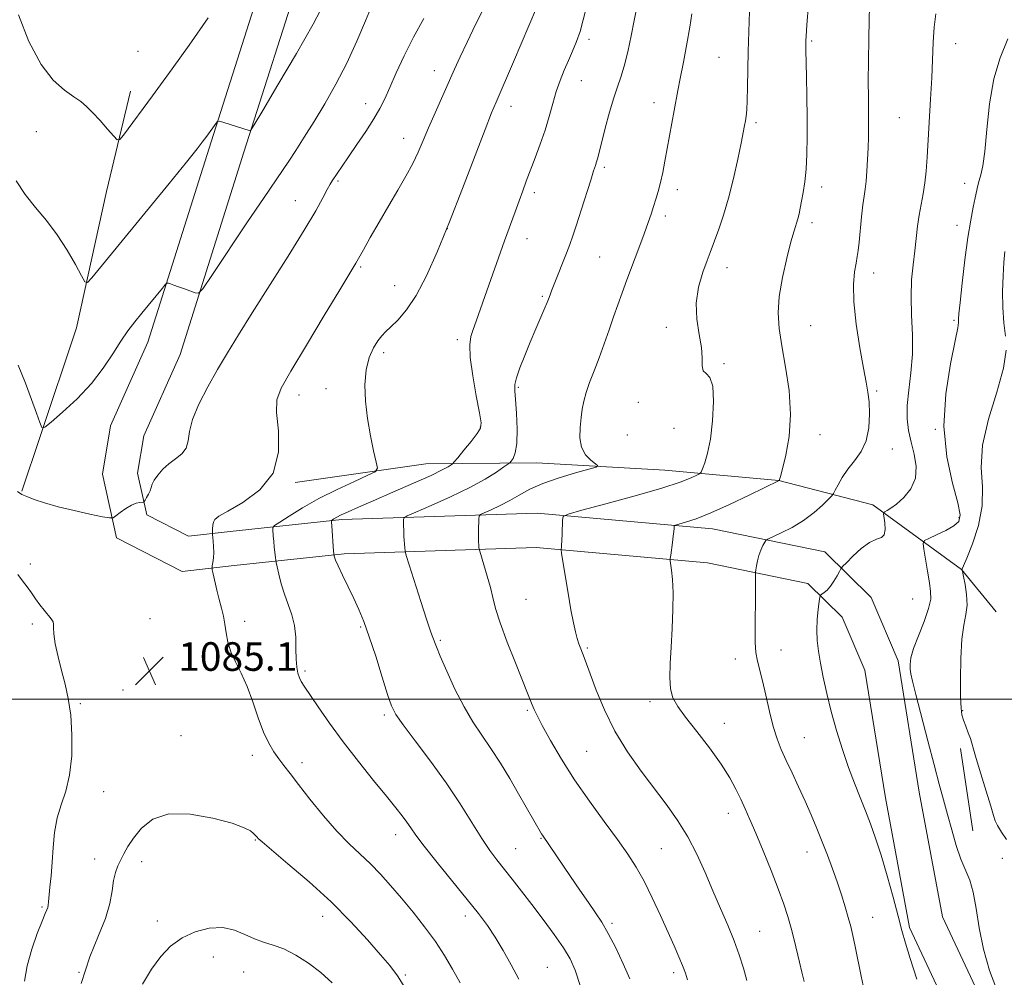
# Model space of a CAD drawing. Extents: x 2097300 to 2100200, y 289800 to 292700.
# Drawn here: x 2099598 to 2099874, y 290422 to 290690 of the extents above; entities that cross this region are included whole.
import ezdxf

# ---------------------------------------------------------------- set-up
doc = ezdxf.new("R2010")
doc.units = 0
doc.header["$MEASUREMENT"] = 0
for name, color, linetype, lineweight in [('BREAKLINE DTM HARD', 7, 'Continuous', 0), ('CONTOUR INDEX', 41, 'Continuous', 13), ('CONTOUR INTERMEDIATE', 44, 'Continuous', 0), ('GRID LINE', 7, 'Continuous', 0), ('SPOT ELEVATION', 7, 'Continuous', 0), ('SPOT ELEVATION DTM', 2, 'Continuous', 13)]:
    doc.layers.add(name, color=color, linetype=linetype, lineweight=lineweight)
doc.styles.add('Style-WORKING', font='WORKING.shx')

# ---------------------------------------------------------------- blocks, each defined once
blk = doc.blocks.new('SPOT')
at = {"layer": 'SPOT ELEVATION'}
for p, q in [((-3.910000000149012, -3.910000000032596), (3.819999999832362, 3.809999999997672)), ((-1.649999999906868, 3.770000000018626), (1.720000000204891, -3.929999999993015))]:
    blk.add_line(p, q, dxfattribs=at)

msp = doc.modelspace()

# ---------------------------------------------------------------- linework, layer by layer
at = {"layer": 'BREAKLINE DTM HARD', "extrusion": (-0.00321330636985673, 0.02168275060715641, 0.9997597376311379), "elevation": 615.2359895144391, "flags": 128}
msp.add_lwpolyline([(-2119759.453846419, 20500.49703455268), (-2119759.453846419, 20523.76392734045)], dxfattribs=at)
at = {"layer": 'BREAKLINE DTM HARD'}
for points in [[(2099756.36, 290966.55, 1093.21), (2099736.48, 290924.53, 1092.55), (2099723.17, 290886.43, 1092.42), (2099710.04, 290845.68, 1092.75), (2099689.84, 290779.81, 1092.82), (2099668.52, 290707.96, 1091.57), (2099651.91, 290655.8, 1089.8), (2099634.26, 290599.76, 1087.24), (2099623.79, 290576.37, 1086.98), (2099621.56, 290562.88, 1086.46), (2099625.5, 290545.05, 1085.8), (2099643.8, 290535.65, 1084.75), (2099658.3, 290537.32, 1083.44), (2099689.11, 290540.66, 1079.64), (2099742.68, 290542.4, 1074.46), (2099790.61, 290538.09, 1071.31), (2099818.63, 290532.33, 1068.56), (2099828.24, 290522.92, 1066.98), (2099834.56, 290508.07, 1066.46), (2099840.27, 290472.4, 1067.11), (2099847, 290436.22, 1067.64), (2099864.16, 290399.56, 1067.11)], [(2099765.18, 290962.74, 1093.21), (2099745.38, 290920.88, 1092.55), (2099732.27, 290883.37, 1092.42), (2099719.2, 290842.8, 1092.75), (2099699.03, 290777.04, 1092.82), (2099677.7, 290705.14, 1091.57), (2099661.06, 290652.9, 1089.8), (2099643.25, 290596.35, 1087.24), (2099633.06, 290573.58, 1086.98), (2099631.33, 290563.14, 1086.46), (2099633.9, 290551.53, 1085.8), (2099645.6, 290545.52, 1084.75), (2099657.23, 290546.86, 1083.44), (2099688.44, 290550.24, 1079.64), (2099742.95, 290552.01, 1074.46), (2099792.01, 290547.6, 1071.31), (2099823.33, 290541.17, 1068.56), (2099836.32, 290528.44, 1066.98), (2099843.85, 290510.75, 1066.46), (2099849.73, 290474.04, 1067.11), (2099856.21, 290439.18, 1067.64), (2099872.49, 290404.42, 1067.11)], [(2099629.4, 290669.94, 1092.6), (2099622.68, 290641.86, 1091.41), (2099614.31, 290603.83, 1089.35), (2099604.1, 290573.37, 1087.91), (2099599, 290558.14, 1086.1)], [(2099675.38, 290560.6, 1083.84), (2099711.89, 290565.74, 1080.95), (2099742.88, 290566.05, 1077.04), (2099778.66, 290564.02, 1074.91), (2099810.48, 290561.16, 1072.02), (2099836.77, 290554.28, 1068.53), (2099861.59, 290536.25, 1064.02), (2099871.24, 290524.42, 1062.58)]]:
    msp.add_polyline3d(points, dxfattribs=at)
at = {"layer": 'CONTOUR INDEX', "flags": 128}
for points, elevation in [([(2099597.477, 290644.835), (2099599.995, 290641.085), (2099602.866, 290637.465), (2099605.919, 290633.784), (2099608.935, 290629.826), (2099611.701, 290625.527), (2099614.015, 290621.444), (2099615.679, 290618.287), (2099616.634, 290616.631), (2099617.38, 290616.503), (2099618.558, 290617.796), (2099640.155, 290644.174), (2099645.002, 290650.118), (2099647.972, 290653.798), (2099649.425, 290655.639), (2099650.681, 290657.323), (2099653.27, 290660.964), (2099653.684, 290661.462), (2099654.168, 290661.54), (2099655.14, 290661.265), (2099662.767, 290658.856), (2099663.014, 290659.029), (2099663.934, 290660.489), (2099666.316, 290664.488), (2099670.587, 290671.699), (2099675.735, 290680.493), (2099680.386, 290688.661), (2099683.487, 290694.486)], 1090), ([(2099755.083, 290419.654), (2099753.618, 290424.221), (2099752.188, 290427.45), (2099750.329, 290430.485), (2099747.725, 290434.198), (2099744.637, 290438.384), (2099741.475, 290442.566), (2099738.578, 290446.351), (2099736.006, 290449.672), (2099731.759, 290455.068), (2099729.785, 290457.713), (2099727.538, 290461.032), (2099721.441, 290470.742), (2099717.531, 290476.631), (2099713.158, 290482.715), (2099708.921, 290488.343), (2099705.541, 290492.799), (2099703.496, 290495.714), (2099702.297, 290498.089), (2099701.214, 290501.27), (2099699.693, 290506.172), (2099697.877, 290511.984), (2099696.083, 290517.467), (2099694.545, 290521.695), (2099693.157, 290525.016), (2099691.73, 290528.095), (2099688.611, 290534.614), (2099687.385, 290537.231), (2099686.665, 290538.876), (2099686.346, 290539.727), (2099686.188, 290540.379), (2099686.149, 290540.737), (2099686.098, 290541.335), (2099685.584, 290548.474), (2099685.525, 290549.499), (2099685.578, 290549.926), (2099685.789, 290550.121), (2099686.222, 290550.396), (2099687.002, 290550.84), (2099688.275, 290551.489), (2099690.211, 290552.395), (2099693.089, 290553.678), (2099697.216, 290555.476), (2099702.645, 290557.822), (2099708.422, 290560.337), (2099713.342, 290562.539), (2099716.495, 290564.06), (2099718.163, 290564.973), (2099718.922, 290565.468), (2099719.323, 290565.774), (2099719.807, 290566.293), (2099720.79, 290567.471), (2099722.516, 290569.562), (2099724.545, 290572.051), (2099726.265, 290574.231), (2099727.191, 290575.702), (2099727.346, 290577.277), (2099726.879, 290580.075), (2099725.977, 290584.789), (2099724.982, 290590.411), (2099724.275, 290595.507), (2099724.143, 290599.015), (2099724.496, 290601.358), (2099725.152, 290603.33), (2099725.974, 290605.636), (2099728.39, 290612.527), (2099733.902, 290628.067), (2099736.804, 290636.172), (2099737.936, 290639.299), (2099738.952, 290642.073), (2099739.967, 290644.794), (2099742.44, 290651.267), (2099743.858, 290655.095), (2099745.194, 290659.019), (2099746.331, 290662.828), (2099747.338, 290666.442), (2099748.333, 290669.813), (2099749.406, 290672.914), (2099750.543, 290675.787), (2099751.707, 290678.493), (2099752.856, 290681.108), (2099753.954, 290683.771), (2099754.964, 290686.639), (2099755.87, 290689.858), (2099756.744, 290693.538)], 1080), ([(2099834.381, 290418.642), (2099833.523, 290422.615), (2099831.823, 290430.843), (2099831.173, 290433.916), (2099830.584, 290436.458), (2099829.911, 290439), (2099829.043, 290441.96), (2099827.988, 290445.309), (2099826.783, 290448.903), (2099825.467, 290452.616), (2099824.066, 290456.381), (2099822.605, 290460.151), (2099821.1, 290463.893), (2099819.525, 290467.661), (2099817.842, 290471.523), (2099816.045, 290475.496), (2099814.249, 290479.375), (2099812.599, 290482.901), (2099811.201, 290485.945), (2099810.005, 290488.915), (2099808.922, 290492.349), (2099807.884, 290496.574), (2099806.895, 290501.072), (2099805.981, 290505.112), (2099804.516, 290510.627), (2099804.078, 290513.017), (2099803.888, 290515.813), (2099803.869, 290519.067), (2099803.918, 290522.729), (2099803.951, 290526.655), (2099803.963, 290534.727), (2099803.994, 290535.511), (2099804.08, 290536.176), (2099804.248, 290537.247), (2099804.525, 290538.659), (2099804.942, 290540.198), (2099805.498, 290541.666), (2099806.082, 290542.921), (2099806.557, 290543.835), (2099806.887, 290544.36), (2099807.462, 290544.756), (2099811.139, 290546.449), (2099814.201, 290548.004), (2099817.426, 290549.946), (2099820.341, 290552.14), (2099822.723, 290554.252), (2099824.411, 290555.896), (2099825.337, 290556.842), (2099825.823, 290557.484), (2099826.284, 290558.371), (2099827.066, 290559.914), (2099828.235, 290561.974), (2099829.787, 290564.27), (2099831.651, 290566.613), (2099833.499, 290569.177), (2099834.939, 290572.226), (2099835.682, 290575.883), (2099835.861, 290579.709), (2099835.713, 290583.121), (2099835.421, 290585.814), (2099834.95, 290588.579), (2099834.209, 290592.481), (2099833.18, 290598.193), (2099832.142, 290604.815), (2099831.446, 290611.058), (2099831.337, 290615.9), (2099831.641, 290619.394), (2099832.077, 290621.864), (2099832.424, 290623.683), (2099832.695, 290625.436), (2099832.964, 290627.76), (2099833.642, 290634.775), (2099834.002, 290638.134), (2099834.337, 290640.59), (2099834.637, 290642.569), (2099834.899, 290644.739), (2099835.12, 290647.585), (2099835.299, 290650.86), (2099835.437, 290654.135), (2099835.532, 290657.08), (2099835.585, 290659.756), (2099835.593, 290662.325), (2099835.524, 290668.281), (2099835.515, 290672.674), (2099835.561, 290678.428), (2099835.649, 290684.589), (2099835.755, 290689.908), (2099835.863, 290693.525)], 1070)]:
    msp.add_lwpolyline(points, dxfattribs=dict(at, elevation=elevation))
at = {"layer": 'CONTOUR INTERMEDIATE', "flags": 128}
for points, elevation in [([(2099768.844, 290421.85), (2099767.045, 290426.007), (2099764.935, 290430.484), (2099762.856, 290434.538), (2099761.043, 290437.664), (2099759.295, 290440.302), (2099757.306, 290443.131), (2099754.881, 290446.621), (2099752.283, 290450.413), (2099744.482, 290461.951), (2099744.24, 290462.345), (2099739.947, 290469.842), (2099737.786, 290473.585), (2099735.333, 290477.786), (2099732.72, 290482.126), (2099730.09, 290486.255), (2099727.549, 290489.967), (2099725.062, 290493.65), (2099722.559, 290497.835), (2099720.031, 290502.808), (2099717.72, 290507.859), (2099715.927, 290512.032), (2099714.858, 290514.632), (2099713.683, 290517.68), (2099713.093, 290519.295), (2099712.05, 290522.39), (2099710.464, 290527.305), (2099707.231, 290537.524), (2099706.411, 290540.159), (2099706.091, 290541.398), (2099705.994, 290542.302), (2099705.789, 290545.443), (2099705.703, 290547.174), (2099705.667, 290548.58), (2099705.669, 290549.614), (2099705.684, 290550.293), (2099705.819, 290550.704), (2099706.7, 290551.211), (2099709.083, 290552.25), (2099713.403, 290554.116), (2099718.818, 290556.543), (2099724.167, 290559.128), (2099728.493, 290561.508), (2099731.658, 290563.482), (2099733.727, 290564.895), (2099734.83, 290565.674), (2099735.346, 290566.093), (2099735.716, 290566.511), (2099736.268, 290567.293), (2099736.877, 290568.824), (2099737.3, 290571.499), (2099737.365, 290575.465), (2099737.175, 290579.896), (2099736.901, 290583.725), (2099736.71, 290586.213), (2099736.765, 290587.945), (2099737.225, 290589.839), (2099738.191, 290592.594), (2099739.538, 290596.045), (2099741.083, 290599.813), (2099742.646, 290603.522), (2099745.14, 290609.357), (2099745.789, 290610.913), (2099746.126, 290611.774), (2099746.58, 290613.035), (2099746.998, 290614.14), (2099747.706, 290615.96), (2099751.152, 290624.698), (2099752.089, 290627.117), (2099752.953, 290629.497), (2099753.974, 290632.546), (2099755.294, 290636.686), (2099757.944, 290645.103), (2099758.773, 290647.649), (2099759.278, 290649.154), (2099759.612, 290650.19), (2099759.926, 290651.312), (2099762.023, 290659.578), (2099763.208, 290664.026), (2099764.39, 290668.102), (2099765.428, 290671.185), (2099766.368, 290673.829), (2099767.304, 290676.881), (2099768.297, 290680.917), (2099769.274, 290685.437), (2099770.13, 290689.674), (2099771.337, 290695.833)], 1078), ([(2099598, 290593.373), (2099600.019, 290588.293), (2099601.745, 290583.723), (2099603.099, 290579.971), (2099604.032, 290577.306), (2099604.621, 290575.956), (2099605.451, 290575.987), (2099607.233, 290577.426), (2099610.421, 290580.217), (2099614.436, 290583.969), (2099618.442, 290588.209), (2099621.775, 290592.498), (2099624.459, 290596.543), (2099626.693, 290600.088), (2099628.667, 290602.975), (2099630.556, 290605.458), (2099632.529, 290607.892), (2099638.275, 290614.903), (2099639.154, 290615.949), (2099639.589, 290616.299), (2099639.953, 290616.253), (2099640.562, 290616.058), (2099641.506, 290615.742), (2099642.817, 290615.28), (2099644.462, 290614.676), (2099647.484, 290613.538), (2099648.356, 290613.452), (2099649.543, 290614.716), (2099652.061, 290618.412), (2099661.878, 290633.089), (2099666.691, 290640.258), (2099673.568, 290650.403), (2099675.542, 290653.392), (2099677.919, 290657.086), (2099680.647, 290661.443), (2099683.65, 290666.412), (2099686.767, 290671.896), (2099689.817, 290677.792), (2099692.625, 290683.89), (2099695.046, 290689.57), (2099696.941, 290694.112)], 1088), ([(2099721.451, 290420.719), (2099719.34, 290424.528), (2099717.107, 290428.328), (2099714.553, 290432.24), (2099711.557, 290436.329), (2099708.308, 290440.437), (2099705.072, 290444.348), (2099702.05, 290447.893), (2099699.194, 290451.081), (2099696.389, 290453.97), (2099690.451, 290459.572), (2099687.044, 290463.077), (2099683.266, 290467.421), (2099679.512, 290472.036), (2099676.285, 290476.152), (2099673.941, 290479.204), (2099672.256, 290481.445), (2099670.86, 290483.331), (2099669.45, 290485.295), (2099667.995, 290487.678), (2099666.531, 290490.796), (2099665.079, 290494.815), (2099663.593, 290499.279), (2099662.009, 290503.582), (2099660.316, 290507.256), (2099658.702, 290510.391), (2099657.407, 290513.22), (2099656.594, 290515.926), (2099656.117, 290518.511), (2099655.751, 290520.934), (2099655.315, 290523.19), (2099654.784, 290525.429), (2099654.179, 290527.84), (2099653.531, 290530.504), (2099652.462, 290535.055), (2099652.213, 290536.172), (2099652.153, 290536.757), (2099652.23, 290537.309), (2099652.387, 290538.229), (2099652.551, 290539.506), (2099652.641, 290541.032), (2099652.602, 290542.674), (2099652.484, 290544.205), (2099652.29, 290546.04), (2099652.271, 290546.431), (2099652.287, 290546.886), (2099652.328, 290547.647), (2099652.412, 290548.586), (2099652.562, 290549.482), (2099652.91, 290550.219), (2099654.015, 290551.112), (2099656.546, 290552.581), (2099660.795, 290554.993), (2099665.556, 290558.503), (2099669.248, 290563.211), (2099670.738, 290569.018), (2099670.687, 290575.019), (2099670.207, 290580.105), (2099670.291, 290583.646), (2099671.475, 290586.909), (2099674.176, 290591.64), (2099678.527, 290598.927), (2099683.509, 290607.247), (2099687.819, 290614.42), (2099692.312, 290621.817), (2099692.688, 290622.469), (2099694.438, 290625.59), (2099696.381, 290629.012), (2099698.867, 290633.347), (2099701.532, 290637.937), (2099704.062, 290642.236), (2099706.327, 290646.147), (2099708.244, 290649.683), (2099709.789, 290652.916), (2099711.177, 290656.146), (2099712.679, 290659.732), (2099714.483, 290663.892), (2099719.877, 290676.042), (2099721.476, 290679.574), (2099723.418, 290683.677), (2099725.904, 290688.728), (2099728.568, 290694.023)], 1084), ([(2099737.869, 290421.713), (2099735.746, 290425.732), (2099733.513, 290429.728), (2099731.281, 290433.432), (2099729.073, 290436.719), (2099726.578, 290440.055), (2099723.4, 290444.05), (2099715.087, 290454.327), (2099711.462, 290458.889), (2099709.099, 290462.013), (2099707.662, 290464.055), (2099706.578, 290465.64), (2099705.319, 290467.356), (2099703.53, 290469.634), (2099700.905, 290472.869), (2099697.278, 290477.298), (2099693.055, 290482.538), (2099688.784, 290488.047), (2099684.95, 290493.309), (2099681.773, 290497.896), (2099677.931, 290503.601), (2099677.101, 290504.917), (2099676.598, 290505.954), (2099676.17, 290507.233), (2099675.822, 290508.949), (2099675.625, 290511.221), (2099675.598, 290514.092), (2099675.549, 290517.31), (2099675.229, 290520.552), (2099674.474, 290523.572), (2099673.444, 290526.445), (2099672.377, 290529.322), (2099671.476, 290532.264), (2099670.788, 290534.959), (2099670.325, 290537.002), (2099670.075, 290538.153), (2099669.955, 290538.82), (2099669.865, 290539.573), (2099669.549, 290542.459), (2099669.379, 290544.128), (2099669.248, 290545.585), (2099669.099, 290547.536), (2099669.144, 290548.01), (2099669.653, 290548.51), (2099671.064, 290549.461), (2099673.7, 290551.171), (2099677.432, 290553.465), (2099682.015, 290556.043), (2099687.105, 290558.611), (2099691.952, 290560.882), (2099695.705, 290562.571), (2099697.738, 290563.576), (2099698.345, 290564.539), (2099698.045, 290566.285), (2099697.309, 290569.414), (2099696.41, 290573.629), (2099695.573, 290578.406), (2099695.004, 290583.265), (2099694.833, 290587.9), (2099695.173, 290592.044), (2099696.067, 290595.481), (2099697.283, 290598.187), (2099698.52, 290600.186), (2099699.579, 290601.571), (2099700.661, 290602.707), (2099702.072, 290604.029), (2099704.035, 290605.946), (2099706.458, 290608.776), (2099709.167, 290612.812), (2099712.033, 290618.287), (2099715.104, 290625.19), (2099718.47, 290633.452), (2099722.119, 290642.762), (2099728.457, 290659.215), (2099730.276, 290663.853), (2099731.498, 290666.816), (2099736.406, 290678.167), (2099742.826, 290693.206)], 1082), ([(2099801.588, 290421.353), (2099800.603, 290424.823), (2099799.451, 290428.509), (2099798.029, 290432.487), (2099796.27, 290436.81), (2099794.254, 290441.459), (2099792.098, 290446.391), (2099789.886, 290451.53), (2099787.573, 290456.662), (2099785.08, 290461.534), (2099782.332, 290465.999), (2099779.269, 290470.313), (2099772.048, 290479.841), (2099768.204, 290485.297), (2099764.677, 290491.085), (2099761.77, 290497), (2099759.517, 290502.491), (2099756.81, 290509.837), (2099756.123, 290511.635), (2099755.149, 290514.106), (2099754.665, 290515.441), (2099754.175, 290516.976), (2099753.672, 290518.841), (2099753.111, 290521.364), (2099752.436, 290524.922), (2099751.629, 290529.636), (2099750.822, 290534.589), (2099749.829, 290540.842), (2099749.708, 290541.722), (2099749.713, 290542.002), (2099749.758, 290542.344), (2099749.818, 290543.042), (2099749.888, 290544.296), (2099749.96, 290546.181), (2099750.076, 290549.998), (2099750.3, 290551.013), (2099751.689, 290551.735), (2099755.434, 290552.783), (2099762.175, 290554.588), (2099770.343, 290556.828), (2099777.822, 290558.994), (2099782.96, 290560.673), (2099785.98, 290561.843), (2099787.572, 290562.578), (2099788.37, 290563.004), (2099788.785, 290563.463), (2099789.175, 290564.346), (2099789.807, 290566.018), (2099790.601, 290568.721), (2099791.388, 290572.67), (2099792, 290577.833), (2099792.27, 290583.198), (2099792.032, 290587.51), (2099791.222, 290589.892), (2099790.19, 290590.983), (2099789.388, 290591.805), (2099789.123, 290593.208), (2099789.112, 290595.369), (2099788.925, 290598.3), (2099788.297, 290601.966), (2099787.613, 290606.169), (2099787.425, 290610.671), (2099788.103, 290615.195), (2099789.306, 290619.326), (2099790.509, 290622.612), (2099791.331, 290624.808), (2099793.744, 290631.379), (2099795.073, 290635.266), (2099796.49, 290640.043), (2099797.843, 290645.491), (2099799.026, 290650.898), (2099799.95, 290655.426), (2099800.925, 290660.369), (2099801.166, 290661.69), (2099801.371, 290662.982), (2099801.55, 290664.707), (2099801.691, 290667.307), (2099801.791, 290671.085), (2099801.967, 290681.067), (2099802.102, 290686.568), (2099802.293, 290692.21)], 1074), ([(2099817.597, 290421.1), (2099816.925, 290423.687), (2099816.247, 290426.444), (2099814.772, 290432.727), (2099813.954, 290435.988), (2099813.045, 290439.214), (2099811.906, 290442.733), (2099810.371, 290446.973), (2099808.362, 290452.15), (2099806.148, 290457.634), (2099804.087, 290462.587), (2099802.441, 290466.396), (2099801.102, 290469.361), (2099799.868, 290472.011), (2099798.52, 290474.821), (2099796.782, 290478.042), (2099794.359, 290481.87), (2099791.123, 290486.353), (2099787.594, 290490.954), (2099784.459, 290494.986), (2099782.253, 290497.989), (2099780.92, 290500.408), (2099780.255, 290502.915), (2099780.06, 290506.064), (2099780.174, 290509.95), (2099780.44, 290514.551), (2099780.718, 290519.748), (2099780.918, 290525.021), (2099780.964, 290529.752), (2099780.814, 290533.444), (2099780.556, 290536.083), (2099780.177, 290538.707), (2099780.172, 290539.354), (2099780.293, 290540.272), (2099780.796, 290543.768), (2099781.032, 290545.574), (2099781.173, 290546.887), (2099781.235, 290547.728), (2099781.254, 290548.215), (2099781.311, 290548.476), (2099781.667, 290548.661), (2099784.473, 290549.449), (2099787.381, 290550.421), (2099791.505, 290552.055), (2099796.773, 290554.418), (2099802.216, 290557.001), (2099810.628, 290561.12), (2099810.668, 290561.196), (2099810.742, 290561.397), (2099810.99, 290562.256), (2099811.561, 290564.38), (2099812.497, 290568.198), (2099813.413, 290573.427), (2099813.817, 290579.607), (2099813.376, 290586.257), (2099812.394, 290592.822), (2099811.333, 290598.724), (2099810.594, 290603.607), (2099810.33, 290607.985), (2099810.634, 290612.591), (2099811.523, 290617.888), (2099812.726, 290623.251), (2099813.897, 290627.788), (2099814.765, 290630.852), (2099815.795, 290634.208), (2099816.157, 290635.618), (2099816.503, 290637.237), (2099816.878, 290639.204), (2099817.308, 290641.639), (2099817.741, 290644.608), (2099818.106, 290648.16), (2099818.349, 290652.335), (2099818.466, 290657.134), (2099818.468, 290662.55), (2099818.376, 290668.431), (2099818.239, 290674.06), (2099818.046, 290681.362), (2099818.026, 290682.811), (2099818.032, 290683.56), (2099818.05, 290684.208), (2099818.102, 290685.199), (2099818.218, 290686.941), (2099818.42, 290689.664), (2099818.695, 290692.893)], 1072), ([(2099597.829, 290558.063), (2099599.048, 290557.248), (2099600.39, 290556.624), (2099602.452, 290555.823), (2099605.362, 290554.841), (2099609.128, 290553.764), (2099613.606, 290552.686), (2099618.05, 290551.725), (2099621.561, 290551.007), (2099623.529, 290550.645), (2099624.493, 290550.697), (2099625.282, 290551.206), (2099626.529, 290552.154), (2099628.102, 290553.273), (2099629.678, 290554.23), (2099630.986, 290554.776), (2099631.97, 290554.991), (2099632.988, 290555.065), (2099633.204, 290555.213), (2099633.462, 290555.607), (2099633.893, 290556.324), (2099634.403, 290557.25), (2099634.845, 290558.218), (2099635.443, 290560.061), (2099636.003, 290561.204), (2099636.995, 290562.649), (2099638.387, 290564.255), (2099640.091, 290565.82), (2099641.976, 290567.215), (2099643.721, 290568.59), (2099644.961, 290570.17), (2099645.502, 290572.171), (2099645.846, 290574.782), (2099646.667, 290578.187), (2099648.454, 290582.462), (2099650.95, 290587.258), (2099653.713, 290592.119), (2099656.457, 290596.791), (2099659.506, 290601.825), (2099663.342, 290607.971), (2099673.387, 290623.795), (2099677.937, 290631.107), (2099681.13, 290636.506), (2099683.138, 290640.14), (2099684.354, 290642.456), (2099685.142, 290643.897), (2099685.747, 290644.886), (2099688.492, 290649.012), (2099690.258, 290651.609), (2099692.584, 290654.986), (2099695.108, 290658.7), (2099697.37, 290662.184), (2099699.053, 290665.07), (2099700.408, 290667.784), (2099701.831, 290670.949), (2099703.644, 290675.028), (2099705.875, 290679.838), (2099708.48, 290685.033), (2099711.362, 290690.267)], 1086), ([(2099598.048, 290691.254), (2099601.015, 290683.819), (2099604.387, 290677.429), (2099607.78, 290672.99), (2099610.913, 290670.182), (2099613.529, 290668.385), (2099615.488, 290667.018), (2099617.104, 290665.667), (2099618.806, 290663.964), (2099620.873, 290661.696), (2099622.987, 290659.289), (2099624.682, 290657.327), (2099625.669, 290656.308), (2099626.368, 290656.389), (2099627.38, 290657.637), (2099635.526, 290668.618), (2099637.782, 290671.682), (2099641.054, 290676.214), (2099645.767, 290682.832), (2099651.118, 290690.449)], 1092), ([(2099785.016, 290421.522), (2099784.402, 290423.418), (2099783.626, 290425.523), (2099782.591, 290428.009), (2099781.239, 290431.064), (2099777.446, 290439.499), (2099775.162, 290444.444), (2099772.877, 290449.085), (2099770.698, 290453.013), (2099768.345, 290456.685), (2099765.437, 290460.773), (2099761.74, 290465.771), (2099757.586, 290471.455), (2099753.448, 290477.421), (2099749.748, 290483.251), (2099746.685, 290488.481), (2099744.402, 290492.632), (2099742.97, 290495.395), (2099742.151, 290497.135), (2099741.633, 290498.383), (2099740.31, 290501.7), (2099736.92, 290510.111), (2099734.628, 290515.937), (2099732.646, 290521.308), (2099731.38, 290525.32), (2099730.601, 290528.385), (2099729.918, 290531.247), (2099729.048, 290534.423), (2099728.116, 290537.533), (2099726.93, 290541.335), (2099726.766, 290541.953), (2099726.721, 290542.357), (2099726.68, 290542.997), (2099726.639, 290543.992), (2099726.619, 290545.382), (2099726.636, 290547.133), (2099726.713, 290550.358), (2099726.789, 290551.174), (2099727.179, 290551.629), (2099728.217, 290552.114), (2099730.117, 290552.94), (2099732.615, 290554.096), (2099735.329, 290555.491), (2099738.011, 290557.039), (2099740.956, 290558.669), (2099744.594, 290560.315), (2099749.114, 290561.895), (2099753.737, 290563.269), (2099757.443, 290564.281), (2099759.45, 290564.856), (2099759.936, 290565.25), (2099759.315, 290565.803), (2099758.02, 290566.8), (2099756.543, 290568.331), (2099755.389, 290570.433), (2099754.932, 290573.075), (2099755.004, 290575.955), (2099755.303, 290578.706), (2099755.603, 290581.076), (2099755.993, 290583.286), (2099756.639, 290585.674), (2099757.653, 290588.509), (2099758.938, 290591.781), (2099760.344, 290595.407), (2099761.74, 290599.28), (2099763.079, 290603.184), (2099764.333, 290606.873), (2099765.501, 290610.216), (2099766.699, 290613.523), (2099768.069, 290617.218), (2099771.368, 290626.05), (2099772.865, 290630.092), (2099773.991, 290633.206), (2099774.828, 290635.603), (2099775.518, 290637.661), (2099776.182, 290639.715), (2099776.833, 290641.923), (2099777.459, 290644.397), (2099778.058, 290647.226), (2099778.657, 290650.398), (2099779.294, 290653.88), (2099781.286, 290664.543), (2099782.277, 290670.078), (2099782.936, 290673.52), (2099783.852, 290678.065), (2099784.851, 290683.121), (2099785.693, 290687.838), (2099786.206, 290691.56)], 1076), ([(2099849.111, 290421.698), (2099847.183, 290427.529), (2099845.877, 290431.811), (2099844.918, 290435.351), (2099843.885, 290439.346), (2099842.466, 290444.638), (2099840.787, 290450.632), (2099839.088, 290456.373), (2099837.548, 290461.14), (2099836.125, 290465.134), (2099834.715, 290468.788), (2099833.235, 290472.493), (2099831.669, 290476.477), (2099830.018, 290480.926), (2099828.303, 290485.939), (2099826.629, 290491.27), (2099825.121, 290496.585), (2099823.877, 290501.586), (2099822.891, 290506.123), (2099822.128, 290510.078), (2099821.565, 290513.409), (2099821.219, 290516.364), (2099821.119, 290519.264), (2099821.265, 290522.298), (2099821.543, 290525.133), (2099821.815, 290527.307), (2099821.988, 290528.507), (2099822.169, 290529.029), (2099822.513, 290529.321), (2099823.133, 290529.767), (2099823.971, 290530.496), (2099824.928, 290531.576), (2099825.901, 290533.004), (2099826.774, 290534.497), (2099827.428, 290535.707), (2099827.838, 290536.431), (2099828.344, 290537.057), (2099829.381, 290538.122), (2099831.23, 290539.961), (2099833.558, 290542.091), (2099835.881, 290543.829), (2099837.788, 290544.716), (2099839.166, 290545.2), (2099839.976, 290545.958), (2099840.225, 290547.452), (2099840.113, 290549.296), (2099839.763, 290551.792), (2099839.833, 290552.177), (2099840.156, 290552.373), (2099840.797, 290552.687), (2099841.844, 290553.337), (2099843.389, 290554.518), (2099845.404, 290556.371), (2099847.383, 290558.824), (2099848.699, 290561.751), (2099848.912, 290565.015), (2099848.336, 290568.435), (2099847.473, 290571.82), (2099846.757, 290575.059), (2099846.355, 290578.372), (2099846.365, 290582.057), (2099846.811, 290586.342), (2099847.418, 290591.163), (2099847.836, 290596.383), (2099847.825, 290601.842), (2099847.588, 290607.298), (2099847.438, 290612.483), (2099847.61, 290617.19), (2099848.013, 290621.437), (2099848.478, 290625.303), (2099849.253, 290632.165), (2099849.689, 290635.27), (2099850.237, 290638.24), (2099850.821, 290641.196), (2099851.332, 290644.271), (2099851.697, 290647.62), (2099851.97, 290651.488), (2099852.928, 290667.73), (2099853.23, 290673.621), (2099853.633, 290683.586), (2099853.913, 290687.779), (2099854.361, 290691.594)], 1068), ([(2099871.451, 290418.71), (2099869.41, 290424.183), (2099867.667, 290430.137), (2099866.478, 290436.05), (2099865.643, 290441.482), (2099864.85, 290446.011), (2099863.852, 290449.416), (2099861.39, 290455.311), (2099860.092, 290459.122), (2099858.825, 290463.434), (2099857.632, 290467.78), (2099856.518, 290471.89), (2099855.341, 290476.28), (2099853.919, 290481.663), (2099852.165, 290488.396), (2099848.834, 290501.309), (2099847.889, 290505.04), (2099847.414, 290507.112), (2099847.215, 290508.411), (2099847.169, 290509.734), (2099847.418, 290511.525), (2099848.174, 290514.141), (2099849.527, 290517.745), (2099851.091, 290521.73), (2099852.356, 290525.299), (2099852.936, 290527.912), (2099852.931, 290530.064), (2099852.561, 290532.508), (2099852.031, 290535.731), (2099851.041, 290541.961), (2099850.86, 290543.541), (2099851.214, 290544.313), (2099852.408, 290544.938), (2099854.574, 290545.925), (2099857.158, 290547.174), (2099859.437, 290548.432), (2099860.809, 290549.635), (2099861.17, 290551.48), (2099860.537, 290554.853), (2099859.069, 290560.391), (2099857.486, 290567.736), (2099856.648, 290576.283), (2099857.141, 290585.316), (2099858.447, 290593.681), (2099859.775, 290600.116), (2099860.51, 290603.749), (2099860.741, 290605.275), (2099860.724, 290606.314), (2099860.835, 290607.746), (2099861.158, 290610.91), (2099861.749, 290616.264), (2099862.522, 290622.775), (2099863.357, 290629.032), (2099864.144, 290633.92), (2099864.831, 290637.488), (2099865.378, 290640.077), (2099866.091, 290643.567), (2099866.451, 290644.98), (2099866.929, 290646.586), (2099867.487, 290649.05), (2099868.056, 290653.118), (2099868.62, 290659.201), (2099869.376, 290666.371), (2099870.573, 290673.364), (2099872.364, 290679.269), (2099874.527, 290684.589)], 1066), ([(2099873.838, 290601.467), (2099873.367, 290605.206), (2099873.087, 290609.455), (2099873.043, 290613.974), (2099873.168, 290618.294), (2099873.401, 290622.024), (2099873.695, 290625.1)], 1064), ([(2099874.085, 290460.745), (2099872.755, 290462.837), (2099871.623, 290464.642), (2099870.947, 290465.98), (2099870.444, 290467.513), (2099869.696, 290470.113), (2099868.428, 290474.295), (2099866.932, 290479.141), (2099865.639, 290483.371), (2099864.862, 290486.056), (2099864.421, 290487.654), (2099864.016, 290488.969), (2099863.425, 290490.617), (2099862.734, 290492.457), (2099862.106, 290494.161), (2099861.67, 290495.599), (2099861.41, 290497.453), (2099861.274, 290500.603), (2099861.231, 290505.566), (2099861.333, 290511.389), (2099861.655, 290516.758), (2099862.211, 290520.698), (2099862.782, 290523.62), (2099863.091, 290526.278), (2099862.949, 290529.209), (2099862.527, 290532.078), (2099862.087, 290534.328), (2099861.714, 290536.236), (2099861.762, 290536.406), (2099862.095, 290537.252), (2099862.997, 290539.446), (2099864.581, 290543.409), (2099866.281, 290548.561), (2099867.362, 290554.069), (2099867.378, 290559.345), (2099867.053, 290564.772), (2099867.4, 290570.972), (2099869.091, 290578.279), (2099871.415, 290585.846), (2099873.317, 290592.535), (2099874.019, 290597.55)], 1064), ([(2099597.881, 290534.878), (2099599.242, 290533.08), (2099600.484, 290531.394), (2099601.676, 290529.729), (2099602.875, 290528.026), (2099604.07, 290526.359), (2099605.239, 290524.835), (2099607.233, 290522.481), (2099607.779, 290521.649), (2099607.903, 290520.951), (2099607.844, 290519.98), (2099607.918, 290518.246), (2099608.367, 290515.425), (2099609.133, 290511.844), (2099610.082, 290507.994), (2099611.079, 290504.21), (2099611.991, 290500.21), (2099612.682, 290495.559), (2099613.029, 290490.02), (2099612.95, 290484.156), (2099612.379, 290478.733), (2099611.317, 290474.294), (2099610.043, 290470.501), (2099608.908, 290466.794), (2099608.174, 290462.754), (2099607.751, 290458.527), (2099607.462, 290454.397), (2099607.167, 290450.635), (2099606.877, 290447.437), (2099606.493, 290443.381), (2099606.388, 290442.41), (2099606.266, 290441.781), (2099606.048, 290441.16), (2099605.583, 290440.055), (2099604.704, 290437.934), (2099603.337, 290434.462), (2099601.801, 290430.097), (2099600.509, 290425.496), (2099599.755, 290421.14)], 1084), ([(2099706.514, 290418.677), (2099704.004, 290422.655), (2099701.839, 290425.551), (2099699.252, 290428.585), (2099695.626, 290432.705), (2099690.959, 290437.761), (2099685.402, 290443.33), (2099679.249, 290448.949), (2099673.365, 290454.011), (2099668.758, 290457.867), (2099666.14, 290460.083), (2099665.048, 290461.064), (2099664.723, 290461.425), (2099664.517, 290461.691), (2099664.228, 290462.023), (2099663.767, 290462.49), (2099662.945, 290463.158), (2099661.175, 290464.082), (2099657.773, 290465.315), (2099652.393, 290466.778), (2099646.047, 290467.886), (2099640.087, 290467.92), (2099635.577, 290466.416), (2099632.421, 290463.898), (2099630.238, 290461.144), (2099628.679, 290458.774), (2099627.538, 290456.796), (2099626.644, 290455.063), (2099625.86, 290453.407), (2099625.185, 290451.586), (2099624.65, 290449.335), (2099624.221, 290446.441), (2099623.603, 290442.893), (2099622.431, 290438.729), (2099620.479, 290433.897), (2099618.059, 290427.984), (2099615.618, 290420.486)], 1086), ([(2099685.684, 290420.706), (2099682.571, 290423.609), (2099679.131, 290426.244), (2099675.595, 290428.481), (2099672.241, 290430.176), (2099669.271, 290431.278), (2099666.582, 290432.085), (2099663.994, 290432.981), (2099661.329, 290434.208), (2099658.428, 290435.424), (2099655.135, 290436.145), (2099651.385, 290435.99), (2099647.472, 290434.991), (2099643.78, 290433.287), (2099640.593, 290430.988), (2099637.809, 290428.081), (2099635.225, 290424.526), (2099632.703, 290420.304)], 1088)]:
    msp.add_lwpolyline(points, dxfattribs=dict(at, elevation=elevation))
at = {"layer": 'GRID LINE', "flags": 128}
msp.add_lwpolyline([(2097500, 290500), (2100000, 290500)], dxfattribs=at)
at = {"layer": 'SPOT ELEVATION DTM'}
for p in [(2099757.51, 290684.44, 1079.6), (2099819.64, 290683.94, 1071.8), (2099631.45, 290681.07, 1093.14), (2099859.87, 290683.22, 1067.3), (2099793.84, 290679.38, 1075), (2099714.24, 290675.63, 1084.7), (2099755.3, 290672.85, 1079.2), (2099695.09, 290666.43, 1086.6), (2099735.71, 290665.69, 1081.4), (2099775.62, 290666.74, 1076.6), (2099844.18, 290662.55, 1069), (2099804.14, 290661.12, 1073.7), (2099603.07, 290658.61, 1091.21), (2099705.74, 290656.77, 1084.7), (2099761.75, 290648.65, 1077.7), (2099687.33, 290644.86, 1085.8), (2099782.15, 290642.41, 1075.5), (2099822.48, 290643.12, 1071.5), (2099862.42, 290644.18, 1066.7), (2099675.43, 290639.37, 1086.8), (2099742.17, 290641.53, 1079.6), (2099778.76, 290635, 1075.6), (2099717.89, 290631.52, 1082), (2099819.74, 290633.15, 1071.6), (2099860.27, 290632.44, 1066.6), (2099740.16, 290628.72, 1079.3), (2099760.41, 290623.58, 1077), (2099693.72, 290620.83, 1083.8), (2099795.99, 290620.64, 1073.4), (2099837.01, 290619.08, 1069.4), (2099703.17, 290615.6, 1082.8), (2099744.43, 290612.62, 1078.2), (2099779.1, 290603.88, 1074.4), (2099819.4, 290604.37, 1071), (2099859.47, 290605.84, 1066.2), (2099720.65, 290600.49, 1080.4), (2099700.1, 290596.85, 1081.6), (2099795.2, 290593.76, 1073.8), (2099737.69, 290587.2, 1077.8), (2099676.46, 290585.06, 1083.4), (2099683.98, 290586.75, 1082.7), (2099837.82, 290586.14, 1069.8), (2099771.27, 290582.98, 1074.5), (2099727.13, 290576.08, 1080.1), (2099768.22, 290573.86, 1074.7), (2099781.19, 290575.66, 1075.1), (2099822.03, 290573.91, 1071.4), (2099854.24, 290575.39, 1066), (2099842.19, 290569.9, 1069.4), (2099860.89, 290550.7, 1066.3), (2099601.37, 290537.76, 1084.27), (2099739.88, 290527.94, 1075), (2099847.88, 290527.99, 1067.1), (2099634.85, 290522.52, 1085.2), (2099661.24, 290521.73, 1083.5), (2099601.95, 290521.03, 1083.7), (2099693.72, 290520.13, 1080.2), (2099715.95, 290516.46, 1077.8), (2099757.04, 290514.28, 1073.8), (2099811.11, 290513.7, 1069.3), (2099798.35, 290511.22, 1070.5), (2099678.1, 290507.91, 1081.7), (2099627.25, 290502.55, 1084.8), (2099774.55, 290499.26, 1072.4), (2099615.38, 290498.75, 1084.2), (2099740.25, 290496.87, 1076.2), (2099861.87, 290496.79, 1063.9), (2099700.25, 290495.53, 1080.3), (2099795.28, 290493.28, 1071.4), (2099643.49, 290489.83, 1085.4), (2099817.63, 290489.28, 1069.1), (2099756.83, 290485.45, 1075), (2099663.46, 290484.34, 1084.6), (2099677.25, 290482.21, 1083.5), (2099621.88, 290474.15, 1084.8), (2099796.37, 290468.05, 1072.6), (2099664.21, 290460.6, 1086.1), (2099703.46, 290462.13, 1082.6), (2099744.06, 290461.13, 1078.1), (2099737.01, 290458.17, 1079.1), (2099777.68, 290458.19, 1075), (2099619.4, 290455.32, 1085.4), (2099818.39, 290457.27, 1070.7), (2099872.98, 290455.52, 1064.6), (2099632.47, 290454.58, 1086.5), (2099604.64, 290441.92, 1083.8), (2099683.02, 290439.3, 1086.7), (2099722.95, 290439.38, 1082.5), (2099836.73, 290439.01, 1069.2), (2099636.87, 290438.01, 1087.5), (2099763.89, 290437.37, 1077.7), (2099805.14, 290435.08, 1073.1), (2099652.48, 290427.94, 1088.8), (2099745.82, 290425.09, 1081.1), (2099614.98, 290423.62, 1086), (2099660.96, 290423.72, 1089.2), (2099706.19, 290422.9, 1085.8), (2099781.12, 290423.56, 1076.4)]:
    msp.add_point(p, dxfattribs=at)

# ---------------------------------------------------------------- block references
at = {"layer": 'SPOT ELEVATION'}
msp.add_blockref('SPOT', (2099634.686, 290507.918, 1085.126), dxfattribs=at)

# ---------------------------------------------------------------- texts
at = {"layer": 'SPOT ELEVATION', "style": 'Style-WORKING'}
msp.add_text('1085.1', height=8.000000000000002, dxfattribs=at).set_placement((2099642.686, 290507.918, 1085.126))

doc.saveas('drawing.dxf')
